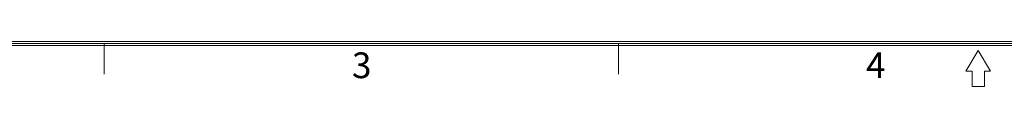
# Model space of a CAD drawing. Units: millimetres. Extents: x -1770 to 536, y 439 to 2057.
# Drawn here: x -1186 to -601, y 439 to 466 of the extents above; entities that cross this region are included whole.
import ezdxf

# ---------------------------------------------------------------- set-up
doc = ezdxf.new("R2010")
doc.units = ezdxf.units.MM
doc.header["$LTSCALE"] = 23.1
doc.header["$MEASUREMENT"] = 0
doc.layers.add('细实线层', color=7, linetype='Continuous', lineweight=18)
doc.styles.add('鸿蒙CAD', font='txt')

msp = doc.modelspace()

# ---------------------------------------------------------------- linework, layer by layer
at = {"layer": '细实线层'}
for p, q in [((513.29, 463.36), (-1746.89, 463.36)), ((512.07, 464.58), (-1745.67, 464.58)), ((510.85, 465.8), (-1744.45, 465.8)), ((-1135.47, 464.58), (-1135.47, 446.27)), ((-830.37, 464.58), (-830.37, 446.27)), ((-616.8, 460.31), (-624.12, 448.1)), ((-609.48, 448.1), (-616.8, 460.31)), ((-624.12, 448.1), (-620.46, 448.1)), ((-620.46, 448.1), (-620.46, 438.95)), ((-613.14, 448.1), (-609.48, 448.1)), ((-613.14, 438.95), (-613.14, 448.1)), ((-620.46, 438.95), (-613.14, 438.95))]:
    msp.add_line(p, q, dxfattribs=at)

# ---------------------------------------------------------------- texts
at = {"layer": '细实线层', "style": '鸿蒙CAD'}
for s, p in [('3', (-988.47, 443.99)), ('4', (-683.37, 443.99))]:
    msp.add_text(s, height=15.26, dxfattribs=at).set_placement(p)

doc.saveas('drawing.dxf')
